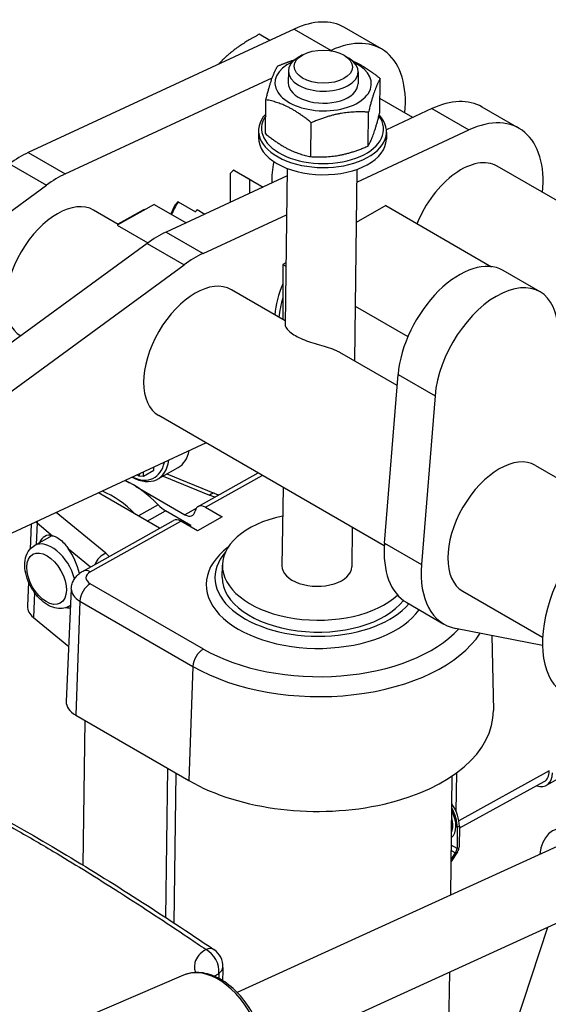
# Model space of a CAD drawing. Units: millimetres. Extents: x 283 to 3800, y 35 to 4953.
# Drawn here: x 1156 to 1383, y 3805 to 4228 of the extents above; entities that cross this region are included whole.
import ezdxf

# ---------------------------------------------------------------- set-up
doc = ezdxf.new("R2010")
doc.units = ezdxf.units.MM
doc.header["$LTSCALE"] = 18.181818
doc.layers.add('Visible Edges(Hillmar_metric)', color=7, linetype='Continuous', lineweight=25)
doc.layers.add('Visible Tangent Edges(Hillmar_Metric)', color=7, linetype='Continuous', lineweight=25, true_color=0xc0c0c0)

msp = doc.modelspace()

# ---------------------------------------------------------------- linework, layer by layer
at = {"layer": 'Visible Edges(Hillmar_metric)'}
for p, q in [((1311.2045, 4215.8336), (1295.2946, 4225.0192)), ((1273.7364, 4224.336), (1159.3774, 4171.2273)), ((1263.256, 4219.4689), (1258.7121, 4222.0923)), ((1277.2914, 4213.2112), (1275.4709, 4212.1606)), ((1289.3974, 4215.0348), (1289.6463, 4215.1504)), ((1295.3572, 4212.9769), (1297.1499, 4211.8794)), ((1175.2873, 4162.0417), (1264.2771, 4203.3689)), ((1271.2352, 4206.3203), (1271.1686, 4201.1793)), ((1301.2327, 4205.9313), (1301.166, 4200.7903)), ((1310.539, 4188.4788), (1310.7279, 4203.0464)), ((1261.3534, 4179.3873), (1261.5423, 4193.9549)), ((1324.7773, 4186.3467), (1310.6174, 4194.522)), ((1370.4247, 4181.6429), (1354.5148, 4190.8284)), ((1305.4944, 4174.0314), (1305.6833, 4188.599)), ((1332.9566, 4190.1452), (1313.3571, 4181.0432)), ((1280.9016, 4169.4856), (1281.0905, 4184.0532)), ((1258.403, 4180.7773), (1258.363, 4177.6927)), ((1300.6184, 4158.553), (1348.8665, 4180.9597)), ((1313.3983, 4180.0642), (1313.3583, 4176.9796)), ((1457.5608, 4109.6841), (1361.0497, 4165.4049)), ((1270.6503, 4161.2099), (1218.5975, 4137.0365)), ((1246.2611, 4149.8835), (1246.3055, 4162.3079)), ((1255.1522, 4159.3884), (1247.6392, 4163.726)), ((1247.9978, 4163.5307), (1260.3238, 4156.4143)), ((1270.692, 4164.4267), (1269.8202, 4097.1982)), ((1300.6895, 4164.0377), (1299.6223, 4081.736)), ((1053.2818, 4073.9435), (1167.1833, 4157.2003)), ((1254.4917, 4159.6914), (1254.4702, 4153.6959)), ((1260.2374, 4156.3742), (1254.4917, 4159.6914)), ((1213.4615, 4148.9667), (1197.6074, 4140.0895)), ((1213.4615, 4148.9667), (1227.2032, 4141.0329)), ((1223.7745, 4150.0619), (1231.2875, 4145.7242)), ((1313.0852, 4148.4764), (1300.3935, 4141.2095)), ((1313.0852, 4148.4764), (1358.6282, 4122.1821)), ((1198.0865, 4140.3577), (1187.4704, 4146.4869)), ((1209.1427, 4146.833), (1197.8362, 4140.5022)), ((1209.3739, 4146.6779), (1209.1427, 4146.833)), ((1231.9529, 4146.7864), (1235.3583, 4144.8202)), ((1234.5074, 4127.8509), (1270.4341, 4144.5353)), ((1197.6074, 4140.0895), (1210.8426, 4132.4481)), ((1210.4936, 4132.1951), (1096.5921, 4048.9383)), ((1112.502, 4039.7527), (1226.4035, 4123.0095)), ((1268.8914, 4123.1724), (1268.8068, 4099.5273)), ((1270.1665, 4123.9025), (1268.8914, 4123.1724)), ((1268.8914, 4123.1724), (1270.1476, 4122.4471)), ((1379.444, 4111.3653), (1363.5341, 4120.5509)), ((1269.8427, 4098.9292), (1246.6906, 4112.2961)), ((1299.9272, 4105.2538), (1322.6426, 4092.1391)), ((1318.0139, 4071.1176), (1293.3774, 4085.3415)), ((1312.5424, 4003.3684), (1318.3936, 4075.8191)), ((1334.3035, 4066.6335), (1328.4523, 3994.1828)), ((1312.4591, 4002.1559), (1215.4406, 4058.1695)), ((1235.8031, 4046.4132), (1113.2647, 3989.506)), ((1208.8822, 4032.1851), (1213.3011, 4034.6594)), ((1208.8822, 4032.1851), (1208.9047, 4033.9216)), ((1213.3011, 4034.6594), (1213.3181, 4035.9712)), ((1214.9962, 4030.8571), (1223.834, 4035.8057)), ((1377.5054, 4036.7702), (1411.7681, 4016.9886)), ((1201.1405, 4030.3158), (1202.8914, 4029.305)), ((1206.2606, 4032.6936), (1207.1146, 4032.2006)), ((1207.1262, 4033.0956), (1207.1146, 4032.2006)), ((1207.1146, 4032.2006), (1208.8822, 4032.1851)), ((1218.9477, 4033.0697), (1239.6433, 4024.6488)), ((1232.4032, 4019.0644), (1258.1768, 4033.4958)), ((1205.4408, 4027.8331), (1226.7565, 4015.5265)), ((1268.9138, 4027.2967), (1268.4758, 3993.5185)), ((1215.8203, 4009.7791), (1189.5627, 4024.939)), ((1229.3172, 4010.9711), (1218.4061, 4017.2707)), ((1235.5234, 4018.7521), (1242.7087, 4014.6037)), ((1182.9114, 3991.3524), (1221.7978, 4013.1261)), ((1232.1033, 4008.6654), (1224.918, 4012.8138)), ((1242.7087, 4014.6037), (1232.1033, 4008.6654)), ((1160.5838, 4011.4811), (1160.103, 4000.7553)), ((1229.3172, 4010.9711), (1228.7041, 4010.6279)), ((1229.3082, 4010.2791), (1229.3172, 4010.9711)), ((1298.6934, 4010.1035), (1298.4733, 3993.1295)), ((1162.009, 4002.3046), (1169.6421, 4006.5786)), ((1242.7863, 3988.7097), (1242.853, 3993.8508)), ((1159.4701, 3986.6345), (1159.0029, 3976.2122)), ((1177.8457, 3983.7106), (1175.6752, 3935.2863)), ((1346.2554, 3982.6436), (1380.5181, 3962.862)), ((1176.6657, 3976.1286), (1177.5275, 3976.6111)), ((1322.2205, 3977.7563), (1338.1304, 3968.5707)), ((1161.567, 3971.3518), (1176.7338, 3958.9032)), ((1380.4508, 3959.3201), (1343.1593, 3966.6979)), ((1358.7608, 3963.6113), (1359.3679, 3931.4268)), ((1179.8306, 3929.3337), (1228.4442, 3901.2666)), ((1183.0289, 3864.8648), (1183.8349, 3927.0218)), ((1219.1903, 3906.6094), (1218.3584, 3842.4599)), ((1222.1064, 3839.9971), (1222.9421, 3904.4433)), ((1341.0236, 3852.1201), (1341.6867, 3903.2558)), ((1343.4322, 3887.7722), (1343.6509, 3904.6418)), ((1382.207, 3899.2217), (1391.0448, 3904.1702)), ((1344.7413, 3880.8039), (1381.2657, 3900.8437)), ((1344.7525, 3881.6669), (1344.6349, 3872.6009)), ((1343.8687, 3881.1721), (1343.7511, 3872.106)), ((1386.77, 3872.9911), (1249.1681, 3810.2128)), ((1343.9831, 3870.672), (1341.2096, 3866.4648)), ((1341.2208, 3867.3275), (1343.0993, 3870.1772)), ((1399.2222, 3845.6975), (1261.6204, 3782.9191)), ((1382.7148, 3838.1663), (1319.9734, 3648.6854)), ((1339.1361, 3706.5572), (1340.5934, 3818.9492)), ((1226.0832, 3817.5856), (1130.4204, 3776.5247))]:
    msp.add_line(p, q, dxfattribs=at)
msp.add_arc((1234.3211, 3821.3422), 8.75, 358.043748, 56.042787, dxfattribs=at)
for centre, major_axis, ratio, start_param, end_param in [((1270.2946, 4181.718), (25, 43.3013), 0.57735027, 0, 0.68789367), ((1286.2045, 4172.5324), (25, 43.3013), 0.57735027, 5.38752051, 6.97107897), ((1286.234, 4206.1258), (-14.9987, 0.1945), 0.56857572, 5.52008209, 10.18788118), ((1286.1673, 4200.9848), (-20.7483, 0.269), 0.56857572, 5.41110812, 10.29685515), ((1286.1673, 4200.9848), (-14.9987, 0.1945), 0.56857572, 0, 3.14159267), ((1329.5148, 4147.5272), (25, 43.3013), 0.57735027, 0, 0.68789367), ((1285.9006, 4180.4207), (-27.4977, 0.3566), 0.56857572, 5.81428342, 9.91319319), ((1285.914, 4181.4489), (26.2478, -0.3404), 0.56857572, 2.7777728, 6.68416816), ((1345.4247, 4138.3416), (25, 43.3013), 0.57735027, 5.38752051, 6.97107897), ((1285.8607, 4177.3361), (-27.4977, 0.3566), 0.56857572, 0, 3.14159265), ((1155.9355, 4128.6092), (-25, -43.3013), 0.57735027, 3.82948632, 4.05923953), ((1286.2045, 4172.5324), (-15.625, -27.0633), 0.57735027, 5.21685798, 5.56085604), ((1345.4247, 4138.3416), (15.625, 27.0633), 0.57735027, 0, 1.80962824), ((1171.8454, 4119.4236), (25, 43.3013), 0.57735027, 0.68789367, 0.91764688), ((1235.6541, 4142.1507), (12.3438, 21.38), 0.57735027, 0, 0.0286504), ((1243.1671, 4137.813), (12.3437, 21.38), 0.57735027, 0.0286504, 0.07948896), ((1171.8454, 4119.4236), (15.625, 27.0633), 0.57735027, 0, 3.13361736), ((1234.3283, 4142.9161), (-11.4063, -19.7562), 0.57735027, 4.75551365, 4.94206003), ((1235.6541, 4142.1507), (12.3438, 21.38), 0.57735027, 1.53386536, 1.78274647), ((1243.1671, 4137.813), (12.3438, 21.38), 0.57735027, 1.4830268, 1.53386536), ((1288.2451, 4111.7872), (16.25, 28.1458), 0.57735027, 0.22008697, 0.22834066), ((1215.1557, 4094.4184), (-25, -43.3013), 0.57735027, 3.82948632, 4.05923953), ((1231.0656, 4085.2328), (25, 43.3013), 0.57735027, 0.68789367, 0.91764688), ((1344.7841, 4088.075), (18.75, 32.476), 0.57735027, 0, 2.25868999), ((1231.0656, 4085.2328), (15.625, 27.0633), 0.57735027, 0, 3.14159265), ((1288.2451, 4111.7872), (16.25, 28.1458), 0.57735027, 1.7890905, 2.24687581), ((1360.694, 4078.8894), (18.75, 32.476), 0.57735027, 5.40028265, 8.5418753), ((1290.0129, 4110.7666), (16.25, 28.1458), 0.57735027, 1.95685012, 2.24687581), ((1212.5361, 4055.983), (11.2979, -20.1773), 0.58599344, 0, 0.59807726), ((1203.6983, 4051.0344), (11.2979, -20.1773), 0.58599344, 5.54283363, 6.93474351), ((1361.8804, 4009.7069), (15.625, 27.0633), 0.57735027, 0, 3.14159265), ((1202.8145, 4050.5395), (10.6872, -19.0866), 0.58599344, 5.60838329, 6.86919386), ((1203.6999, 3992.6125), (21.3744, -38.1733), 0.58599344, 1.99664349, 2.4667639), ((1194.862, 3987.6639), (-21.3744, 38.1733), 0.58599344, 5.16830961, 5.63873923), ((1218.5394, 4027.5527), (-6.107, 10.9066), 0.58599344, 1.99664349, 2.36385151), ((1226.8231, 4020.6675), (3.0535, -5.4533), 0.58599344, 5.50544416, 6.87488257), ((1235.4567, 4013.6111), (-3.0535, 5.4533), 0.58599344, 5.50544416, 6.87488257), ((1414.0295, 3979.5986), (-23.75, -41.1362), 0.57735027, 3.82948632, 6.28318531), ((1224.8513, 4007.6728), (-3.0535, 5.4533), 0.58599344, 5.50544416, 6.28318531), ((1283.4746, 3993.324), (-40.6216, 0.5267), 0.56857572, 5.09057015, 8.88683774), ((1172.7345, 3991.1188), (5.7519, -15.351), 0.49062467, 2.80656565, 3.6113656), ((1179.1807, 3994.7282), (-7.9391, 14.1786), 0.58599344, 0.32353221, 0.39479112), ((1172.7345, 3991.1188), (5.7519, -15.351), 0.49062467, 1.33873822, 2.07110103), ((1345.9705, 4018.8925), (-23.75, -41.1362), 0.57735027, 5.40028265, 6.28318531), ((1283.4079, 3988.183), (-43.7463, 0.5673), 0.56857572, 5.83138461, 8.99435766), ((1283.4746, 3993.324), (14.9987, -0.1945), 0.56857572, 3.14159265, 6.28318531), ((1361.8804, 4009.7069), (-23.75, -41.1362), 0.57735027, 5.40028265, 6.47735455), ((1283.4079, 3988.183), (-40.6216, 0.5267), 0.56857572, 0, 2.74299374), ((1173.1996, 3975.882), (-14.2009, 0.1841), 0.56857572, 6.26508546, 6.90148), ((1172.7345, 3991.1188), (5.7519, -15.351), 0.49062467, 5.9512318, 6.15534219), ((1189.8719, 3934.9561), (-14.2009, 0.1841), 0.56857572, 6.26508546, 7.07601293), ((1282.6746, 3931.6319), (76.6956, -0.9945), 0.56857572, 3.93442028, 6.30128515), ((1376.5275, 3909.3648), (5.6795, -10.1432), 0.58599344, 5.70224971, 7.07624049), ((1376.5275, 3909.3648), (4.7634, -8.5072), 0.58599344, 6.27813655, 7.07624049), ((1336.5766, 3886.3873), (-5.6489, 10.0886), 0.58599344, 3.93464784, 4.86964931), ((1335.6928, 3885.8924), (-5.6489, 10.0886), 0.58599344, 3.93464784, 4.72958336), ((1394.7542, 3860.1464), (-9.0797, 19.9016), 0.63442895, 2.32638091, 7.09839705), ((1341.9836, 3871.1163), (1.25, 2.1651), 0.57735027, 4.61003776, 5.48270238), ((1342.8674, 3871.6112), (-1.25, -2.1651), 0.57735027, 1.4684451, 2.34110973)]:
    msp.add_ellipse(centre, major_axis=major_axis, ratio=ratio, start_param=start_param, end_param=end_param, dxfattribs=at)
msp.add_ellipse((1286.2606, 4208.1822), major_axis=(-12.4989, 0.1621), ratio=0.56857572, dxfattribs=at)
for points, weights in [([(1258.7121, 4222.0923), (1250.7803, 4217.9136), (1245.4836, 4213.387)], [1, 1.0379548493, 1]), ([(1245.4836, 4213.387), (1243.1689, 4211.4087), (1241.1161, 4209.187)], [1, 1.01624010253, 1.01858259065]), ([(1261.5423, 4193.9549), (1264.1046, 4204.2632), (1266.5869, 4208.4023)], [1, 1.15470053838, 1]), ([(1266.5869, 4208.4023), (1270.4882, 4210.0965), (1273.9506, 4211.1283)], [1, 1.0442423584, 1.06317922922]), ([(1298.819, 4210.6557), (1304.3849, 4208.2825), (1310.7279, 4203.0464)], [1.07302029479, 1.09565121686, 1]), ([(1310.7279, 4203.0464), (1308.2456, 4198.9073), (1305.6833, 4188.599)], [1, 1.15470053838, 1]), ([(1281.0905, 4184.0532), (1271.3564, 4192.0887), (1261.5423, 4193.9549)], [1, 1.15470053838, 1]), ([(1305.6833, 4188.599), (1293.4269, 4189.4107), (1281.0905, 4184.0532)], [1, 1.15470053838, 1]), ([(1305.4944, 4174.0314), (1307.9767, 4178.1705), (1310.539, 4188.4788)], [1, 1.15470053838, 1]), ([(1261.3534, 4179.3873), (1271.0875, 4171.3518), (1280.9016, 4169.4856)], [1, 1.15470053838, 1]), ([(1280.9016, 4169.4856), (1293.158, 4168.6739), (1305.4944, 4174.0314)], [1, 1.15470053838, 1]), ([(1246.3055, 4162.3079), (1246.9192, 4163.0045), (1247.6392, 4163.726)], [1, 1.00777606285, 1.01240625573]), ([(1223.7745, 4150.0619), (1223.0545, 4149.3403), (1222.4409, 4148.6437)], [1.01240625573, 1.00777606285, 1])]:
    msp.add_rational_spline(points, weights, degree=2, dxfattribs=at)
for points, knots in [([(1269.8204, 4097.1981), (1269.82, 4097.1724), (1269.8204, 4097.1462), (1269.8412, 4096.736), (1270.0467, 4096.2415), (1270.7203, 4095.2691), (1271.2242, 4094.7154), (1272.5501, 4093.5977), (1273.3724, 4093.0357), (1274.2327, 4092.539)], [10.068754203, 10.068754203, 10.068754203, 10.068754203, 10.090449685, 10.090449685, 10.400795267, 10.400795267, 10.692798727, 10.692798727, 10.984802188, 10.984802188, 10.984802188, 10.984802188]), ([(1274.2327, 4092.539), (1275.093, 4092.0423), (1276.1376, 4091.5265), (1278.3998, 4090.5725), (1279.6171, 4090.1326), (1281.9858, 4089.3484), (1283.3384, 4088.9434), (1285.9728, 4088.1668), (1287.2532, 4087.7903), (1289.5856, 4087.0347), (1290.809, 4086.592), (1292.4171, 4085.8619), (1292.9191, 4085.6042), (1293.3759, 4085.3405)], [-3.66160073, -3.66160073, -3.66160073, -3.66160073, -3.36959727, -3.36959727, -3.07759381, -3.07759381, -2.76724823, -2.76724823, -2.45690264, -2.45690264, -2.11026123, -2.11026123, -1.93410268, -1.93410268, -1.93410268, -1.93410268]), ([(1239.6433, 4024.6488), (1239.9349, 4024.5302), (1240.2402, 4024.416), (1240.8076, 4024.222), (1241.065, 4024.1401), (1241.3291, 4024.0623)], [1.745329252, 1.745329252, 1.745329252, 1.745329252, 1.826287455, 1.826287455, 1.889966873, 1.889966873, 1.889966873, 1.889966873]), ([(1169.7788, 4006.5441), (1170.2427, 4006.4205), (1170.7378, 4006.2439), (1171.9286, 4005.6786), (1172.6257, 4005.2336), (1173.9381, 4004.1564), (1174.5852, 4003.4986), (1175.6769, 4002.1954), (1176.1316, 4001.5903), (1176.5838, 4000.9586)], [-3.57463185, -3.57463185, -3.57463185, -3.57463185, -3.377210325, -3.377210325, -3.102611332, -3.102611332, -2.828094554, -2.828094554, -2.623795368, -2.623795368, -2.623795368, -2.623795368]), ([(1176.6657, 3976.1286), (1175.8179, 3975.6539), (1174.8732, 3975.3607), (1172.8684, 3975.1324), (1171.8092, 3975.2282), (1169.5516, 3975.7957), (1168.3634, 3976.3377), (1165.9942, 3977.8345), (1164.8246, 3978.829), (1162.6905, 3981.1194), (1161.7268, 3982.4155), (1160.087, 3985.1751), (1159.4089, 3986.6364), (1158.3935, 3989.6154), (1158.0575, 3991.1327), (1157.7942, 3994.1135), (1157.8683, 3995.5785), (1158.5118, 3998.2378), (1159.0532, 3999.4519), (1160.456, 4001.2116), (1161.1833, 4001.8422), (1162.009, 4002.3046)], [3.93464784, 3.93464784, 3.93464784, 3.93464784, 4.17559643, 4.17559643, 4.43999668, 4.43999668, 4.75877589, 4.75877589, 5.11039533, 5.11039533, 5.46156723, 5.46156723, 5.80963655, 5.80963655, 6.1596447, 6.1596447, 6.5128047, 6.5128047, 6.84157954, 6.84157954, 7.07624049, 7.07624049, 7.07624049, 7.07624049]), ([(1177.8457, 3983.7106), (1177.8789, 3984.451), (1178.0132, 3985.1829), (1178.4446, 3986.5472), (1178.74, 3987.1793), (1179.4263, 3988.3149), (1179.8166, 3988.8194), (1180.6443, 3989.7131), (1181.0819, 3990.103), (1181.9809, 3990.7913), (1182.4425, 3991.0899), (1182.9114, 3991.3524)], [5.523316448, 5.523316448, 5.523316448, 5.523316448, 5.67529022, 5.67529022, 5.827263992, 5.827263992, 5.979237764, 5.979237764, 6.131211535, 6.131211535, 6.283185307, 6.283185307, 6.283185307, 6.283185307]), ([(1108.8385, 3905.8923), (1130.4723, 3894.9861), (1152.1352, 3883.3286), (1195.6116, 3857.4429), (1217.4145, 3843.2732), (1239.129, 3828.6514)], [2.69856909, 2.69856909, 2.69856909, 2.69856909, 10.00875114, 10.00875114, 17.42560579, 17.42560579, 17.42560579, 17.42560579]), ([(1252.0582, 3760.6517), (1253.974, 3761.5785), (1255.6741, 3762.9457), (1258.5367, 3766.4382), (1259.6679, 3768.5966), (1261.2785, 3773.5611), (1261.7091, 3776.4049), (1261.7889, 3782.4356), (1261.4226, 3785.6287), (1259.9397, 3792.006), (1258.8243, 3795.1893), (1255.9614, 3801.2381), (1254.2155, 3804.103), (1250.25, 3809.2422), (1248.0305, 3811.5149), (1243.3083, 3815.226), (1240.8051, 3816.6648), (1235.7811, 3818.4841), (1233.257, 3818.8885), (1229.1778, 3818.6054), (1227.5745, 3818.2257), (1226.0832, 3817.5856)], [2.31251114, 2.31251114, 2.31251114, 2.31251114, 2.59998208, 2.59998208, 2.90378787, 2.90378787, 3.22901648, 3.22901648, 3.56037066, 3.56037066, 3.89111302, 3.89111302, 4.22130465, 4.22130465, 4.55218899, 4.55218899, 4.88337464, 4.88337464, 5.20623216, 5.20623216, 5.42545011, 5.42545011, 5.42545011, 5.42545011])]:
    msp.add_open_spline(points, degree=3, knots=knots, dxfattribs=at)
for points in [[(1238.7412, 3826.2113), (1238.7412, 3826.2106), (1238.7412, 3826.2099), (1238.7412, 3826.2093)], [(1243.0601, 3820.9373), (1242.9962, 3819.0691), (1242.9324, 3817.201), (1242.8685, 3815.3329)]]:
    msp.add_open_spline(points, degree=3, dxfattribs=at)
at = {"layer": 'Visible Tangent Edges(Hillmar_Metric)'}
for p, q in [((1273.7364, 4224.336), (1289.6463, 4215.1504)), ((1332.9566, 4190.1452), (1348.8665, 4180.9597)), ((1159.3774, 4171.2273), (1175.2873, 4162.0417)), ((1151.2734, 4166.3859), (1167.1833, 4157.2003)), ((1218.5975, 4137.0365), (1234.5074, 4127.8509)), ((1210.4936, 4132.1951), (1226.4035, 4123.0095)), ((1318.3936, 4075.8191), (1334.3035, 4066.6335)), ((1217.3141, 4032.155), (1237.3544, 4024.0007)), ((1235.5234, 4018.7521), (1259.9875, 4032.4503)), ((1215.2417, 4019.7882), (1206.7346, 4015.0248)), ((1210.5062, 4012.8473), (1218.4061, 4017.2707)), ((1231.5417, 4018.2059), (1226.7565, 4015.5265)), ((1192.6902, 3998.9918), (1171.3705, 4016.4906)), ((1186.0315, 3991.0401), (1224.918, 4012.8138)), ((1163.1379, 4011.9948), (1162.78, 4002.7363)), ((1163.1379, 4011.9948), (1169.7788, 4006.5441)), ((1176.5838, 4000.9586), (1186.1074, 3993.1419)), ((1312.5424, 4003.3684), (1328.4523, 3994.1828)), ((1234.6457, 3957.8173), (1186.0321, 3985.8844)), ((1161.9842, 3982.1464), (1161.567, 3971.3518)), ((1181.5497, 3978.4045), (1179.8306, 3929.3337)), ((1181.5497, 3978.4045), (1230.1633, 3950.3374)), ((1230.1633, 3950.3374), (1228.4442, 3901.2666)), ((1383.4218, 3905.3844), (1344.5692, 3883.9361)), ((1344.7525, 3881.6669), (1343.8687, 3881.1721)), ((1343.7511, 3872.106), (1341.3011, 3873.5206)), ((1341.2714, 3871.2325), (1343.0993, 3870.1772)), ((1238.6094, 3826.3668), (1238.6093, 3826.365))]:
    msp.add_line(p, q, dxfattribs=at)
for centre, major_axis, ratio, start_param, end_param in [((1237.2878, 4018.8597), (2.3555, 5.7891), 0.46682233, 0, 0.69831737), ((1247.8647, 4032.4449), (18.3251, -0.2376), 0.56857572, 4.1089532, 4.26065613), ((1173.7213, 4016.1164), (12.9202, -0.1675), 0.56857572, 3.68902111, 3.75988735), ((1168.2536, 4013.8532), (3.9652, 4.8311), 0.67033571, 2.28435486, 2.41754592), ((1169.3374, 3989.2166), (-7.3284, 13.088), 0.58599344, 4.30957457, 6.28318531), ((1283.3679, 3985.0984), (-47.496, 0.6159), 0.56857572, 5.64829725, 9.05295403), ((1192.6235, 3993.8508), (-3.9652, -4.8311), 0.67033571, 4.01452219, 5.15091501), ((1177.6793, 3993.146), (-18.3251, 0.2376), 0.56857572, 3.60818443, 3.75988735), ((1185.9649, 3985.8991), (-3.0535, 5.4533), 0.58599344, 5.50544416, 6.28318531), ((1190.5652, 3988.4226), (-6.411, 0.0831), 0.56857572, 5.5052166, 7.07601293), ((1190.5003, 3983.4162), (-12.6583, 0.1641), 0.56857572, 6.26508546, 7.07601293), ((1185.9654, 3980.7434), (3.125, 5.4127), 0.57735027, 0.7703134, 2.31492979), ((1169.3374, 3989.2166), (7.3284, -13.088), 0.58599344, 0, 0.12030652), ((1283.3679, 3985.0984), (-68.9057, 0.8935), 0.56857572, 0.79282762, 2.6681565), ((1283.303, 3980.092), (75.1531, -0.9745), 0.56857572, 3.93442028, 5.9350994), ((1234.579, 3952.6763), (3.125, 5.4127), 0.57735027, 0.7703134, 2.31492979), ((1335.6928, 3885.8924), (5.2377, -9.3542), 0.58599344, 0.07840022, 1.50771014), ((1335.3906, 3885.7232), (4.5547, -8.1344), 0.58599344, 0.37468378, 1.21142658), ((1234.3211, 3821.3422), (4.8875, 7.2577), 0.53273289, 0.00000202, 0.66168429), ((1234.3211, 3821.3422), (-4.3591, 7.5869), 0.73508267, 3.94424273, 5.40906215), ((1237.927, 3828.0832), (-1.2492, -0.045), 0.6003704, 6.17277095, 6.17360965), ((1229.9328, 3824.1541), (5.032, 8.7156), 0.57735027, 5.44895103, 5.44907807), ((1238.8119, 3789.0006), (-12.9889, 28.4699), 0.63442895, 3.15591949, 6.26885847), ((1234.3211, 3821.3422), (8.7449, -0.2992), 0.53819239, 5.66625488, 6.28321674)]:
    msp.add_ellipse(centre, major_axis=major_axis, ratio=ratio, start_param=start_param, end_param=end_param, dxfattribs=at)
msp.add_ellipse((1167.2497, 3988.0476), major_axis=(-5.8858, 10.5116), ratio=0.58599344, dxfattribs=at)
for points, knots in [([(1108.7765, 3904.3619), (1109.7342, 3903.8792), (1110.6916, 3903.3951), (1111.6488, 3902.9095), (1113.4765, 3901.9822), (1115.3049, 3901.0489), (1117.1358, 3900.1086), (1120.042, 3898.616), (1122.9488, 3897.1074), (1125.856, 3895.581), (1134.9395, 3890.8121), (1144.0271, 3885.8674), (1153.0971, 3880.7221), (1158.7727, 3877.5025), (1164.4413, 3874.2051), (1170.0992, 3870.8335), (1178.7521, 3865.6772), (1187.3779, 3860.3535), (1195.9841, 3854.8789), (1196.9729, 3854.2499), (1197.9613, 3853.6193), (1198.9494, 3852.9874), (1208.7564, 3846.7157), (1218.5237, 3840.2906), (1228.2858, 3833.7357), (1230.7933, 3832.052), (1233.2989, 3830.3616), (1235.8015, 3828.6681)], [-14.31132727, -14.31132727, -14.31132727, -14.31132727, -13.98921147, -13.98921147, -13.98921147, -13.3741511, -13.3741511, -13.3741511, -12.39786949, -12.39786949, -12.39786949, -9.34751038, -9.34751038, -9.34751038, -7.43872169, -7.43872169, -7.43872169, -4.51954949, -4.51954949, -4.51954949, -4.18415639, -4.18415639, -4.18415639, -0.85509208, -0.85509208, -0.85509208, 0, 0, 0, 0]), ([(1235.8015, 3828.6681), (1233.2804, 3827.2077), (1231.0734, 3824.6222), (1230.7323, 3820.8829), (1231.0076, 3819.4168), (1231.2162, 3818.742)], [0, 0, 0, 0, 1.02999477, 1.37332636, 1.66129266, 1.66129266, 1.66129266, 1.66129266])]:
    msp.add_open_spline(points, degree=3, knots=knots, dxfattribs=at)
for points in [[(1239.5373, 3817.0794), (1240.0306, 3817.5701), (1240.6423, 3818.0052), (1241.3608, 3818.3753)], [(1241.3608, 3818.3753), (1241.3343, 3817.6643), (1241.3079, 3816.9532), (1241.2814, 3816.2422)]]:
    msp.add_open_spline(points, degree=3, dxfattribs=at)

doc.saveas('drawing.dxf')
